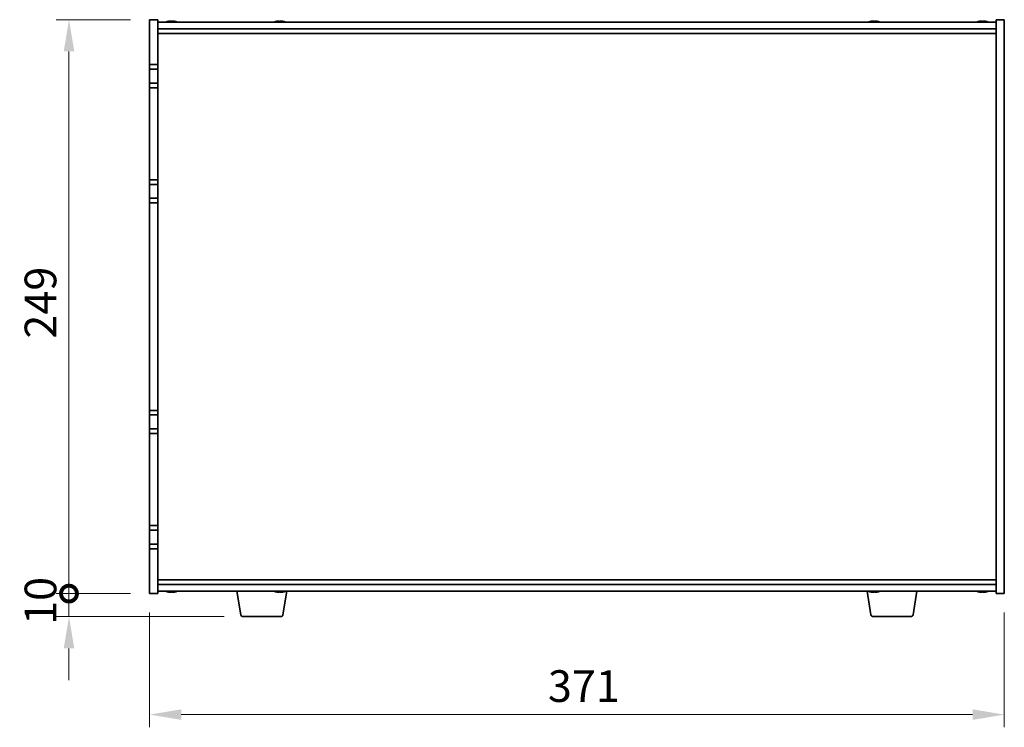
# Model space of a CAD drawing. Units: millimetres. Extents: x 72 to 10885, y 40 to 1586.
# Drawn here: x 3162 to 3589, y 765 to 1072 of the extents above; entities that cross this region are included whole.
import ezdxf

# ---------------------------------------------------------------- set-up
doc = ezdxf.new("R2010")
doc.units = ezdxf.units.MM
doc.header["$LTSCALE"] = 5
doc.layers.get('Defpoints').update_dxf_attribs({"lineweight": 25})
for name, color, linetype, lineweight in [('Dimension (ISO)', 7, 'Continuous', 18), ('Dimension (ISO) @ 1', 7, 'Continuous', 18), ('Visible (ISO)', 7, 'Continuous', 35)]:
    doc.layers.add(name, color=color, linetype=linetype, lineweight=lineweight)
doc.styles.add('Note Text (TK)', font='txt')
doc.dimstyles.new('Default - Method 1b (TK)', dxfattribs={"dimscale": 5, "dimtxt": 2.5, "dimasz": 2.5, "dimexe": 1, "dimexo": 1.5, "dimgap": 1, "dimtad": 1, "dimtoh": 1, "dimrnd": 1e-08, "dimdsep": 46, "dimtxsty": 'Note Text (TK)', "dimcen": 0.09, "dimdle": 5, "dimclrd": 100, "dimclre": 100, "dimclrt": 7, "dimadec": 1, "dimazin": 1, "dimtfac": 1, "dimtmove": 0, "dimatfit": 3, "dimfxl": 1, "dimtolj": 1, "dimlwd": -1, "dimlwe": -1, "dimarcsym": 0})

# ---------------------------------------------------------------- blocks, each defined once
blk = doc.blocks.new('*D36')
at = {"layer": 'Defpoints', "color": 0}
for p in [(3218.43, 823.42), (3589.43, 823.42), (3589.43, 770.92)]:
    blk.add_point(p, dxfattribs=at)
at = {"layer": 'Dimension (ISO)', "color": 100}
for p, q in [((3218.43, 815.17), (3218.43, 765.42)), ((3589.43, 815.17), (3589.43, 765.42)), ((3232.18, 770.92), (3575.68, 770.92))]:
    blk.add_line(p, q, dxfattribs=at)
for points in [[(3232.18, 773.21), (3232.18, 768.63), (3218.43, 770.92)], [(3575.68, 773.21), (3575.68, 768.63), (3589.43, 770.92)]]:
    blk.add_solid(points, dxfattribs=at)
at = {"layer": 'Dimension (ISO)', "color": 7, "insert": (3391.31, 783.29), "char_height": 13.75, "attachment_point": 4, "style": 'Note Text (TK)'}
blk.add_mtext('\\A1;371', dxfattribs=at)
blk = doc.blocks.new('_DotSmall')
at = {"color": 0, "linetype": 'ByBlock', "const_width": 0.5}
blk.add_lwpolyline([(-0.0625, 0, 1), (0.0625, 0, 1)], format="xyb", close=True, dxfattribs=at)
blk = doc.blocks.new('*D37')
at = {"layer": 'Defpoints', "color": 0}
for p in [(3183.43, 1072.42), (3218.43, 1072.42), (3218.43, 823.42)]:
    blk.add_point(p, dxfattribs=at)
at = {"layer": 'Dimension (ISO)', "color": 100}
for p, q in [((3210.18, 1072.42), (3177.93, 1072.42)), ((3183.43, 823.42), (3183.43, 1058.67)), ((3210.18, 823.42), (3177.93, 823.42))]:
    blk.add_line(p, q, dxfattribs=at)
blk.add_solid([(3181.13, 1058.67), (3185.72, 1058.67), (3183.43, 1072.42)], dxfattribs=at)
at = {"layer": 'Dimension (ISO)', "color": 100, "xscale": 13.75, "yscale": 13.75, "zscale": 13.75, "rotation": 270}
blk.add_blockref('_DotSmall', (3183.43, 823.42), dxfattribs=at)
at = {"layer": 'Dimension (ISO)', "color": 7, "insert": (3171.05, 934.03), "char_height": 13.75, "attachment_point": 4, "rotation": 90, "style": 'Note Text (TK)'}
blk.add_mtext('\\A1;249', dxfattribs=at)
blk = doc.blocks.new('*D38')
at = {"layer": 'Defpoints', "color": 0}
for p in [(3183.43, 823.42), (3218.43, 823.42), (3259.02, 813.42)]:
    blk.add_point(p, dxfattribs=at)
at = {"layer": 'Dimension (ISO)', "color": 100}
for p, q in [((3183.43, 823.42), (3183.43, 837.17)), ((3210.18, 823.42), (3177.93, 823.42)), ((3183.43, 813.42), (3183.43, 823.42)), ((3250.77, 813.42), (3177.93, 813.42)), ((3183.43, 799.67), (3183.43, 785.92))]:
    blk.add_line(p, q, dxfattribs=at)
blk.add_solid([(3181.13, 799.67), (3185.72, 799.67), (3183.43, 813.42)], dxfattribs=at)
at = {"layer": 'Dimension (ISO)', "color": 100, "xscale": 13.75, "yscale": 13.75, "zscale": 13.75, "rotation": 270}
blk.add_blockref('_DotSmall', (3183.43, 823.42), dxfattribs=at)
at = {"layer": 'Dimension (ISO)', "color": 7, "insert": (3171.05, 809.83), "char_height": 13.75, "attachment_point": 4, "rotation": 90, "style": 'Note Text (TK)'}
blk.add_mtext('\\A1;10', dxfattribs=at)

msp = doc.modelspace()

# ---------------------------------------------------------------- linework, layer by layer
at = {"layer": 'Visible (ISO)'}
for p, q in [((3218.4266, 1052.9194), (3218.4266, 1072.4194)), ((3218.4266, 1072.4194), (3221.9266, 1072.4194)), ((3221.9266, 1072.4194), (3221.9266, 1052.9194)), ((3221.9266, 1071.4194), (3585.9266, 1071.4194)), ((3228.4762, 1071.6035), (3228.4762, 1071.7515)), ((3275.4762, 1071.6035), (3275.4762, 1071.7515)), ((3533.4762, 1071.6035), (3533.4762, 1071.7515)), ((3580.4762, 1071.6035), (3580.4762, 1071.7515)), ((3589.4266, 1072.4194), (3585.9266, 1072.4194)), ((3585.9266, 823.4194), (3585.9266, 1072.4194)), ((3589.4266, 1072.4194), (3589.4266, 823.4194)), ((3221.9266, 1068.4194), (3585.9266, 1068.4194)), ((3221.9266, 1066.4194), (3585.9266, 1066.4194)), ((3218.4266, 1052.9194), (3218.4266, 1050.9194)), ((3221.9266, 1052.9194), (3218.4266, 1052.9194)), ((3221.9266, 1050.9194), (3221.9266, 1052.9194)), ((3218.4266, 1050.9194), (3221.9266, 1050.9194)), ((3218.4266, 1044.9194), (3218.4266, 1050.9194)), ((3221.9266, 1050.9194), (3221.9266, 1044.9194)), ((3218.4266, 1044.9194), (3218.4266, 1042.9194)), ((3221.9266, 1044.9194), (3218.4266, 1044.9194)), ((3218.4266, 1002.9194), (3218.4266, 1042.9194)), ((3218.4266, 1042.9194), (3221.9266, 1042.9194)), ((3221.9266, 1042.9194), (3221.9266, 1044.9194)), ((3221.9266, 1042.9194), (3221.9266, 1002.9194)), ((3218.4266, 1002.9194), (3218.4266, 1000.9194)), ((3221.9266, 1002.9194), (3218.4266, 1002.9194)), ((3218.4266, 1000.9194), (3221.9266, 1000.9194)), ((3218.4266, 994.9194), (3218.4266, 1000.9194)), ((3221.9266, 1000.9194), (3221.9266, 1002.9194)), ((3221.9266, 1000.9194), (3221.9266, 994.9194)), ((3218.4266, 994.9194), (3218.4266, 992.9194)), ((3221.9266, 994.9194), (3218.4266, 994.9194)), ((3218.4266, 902.9194), (3218.4266, 992.9194)), ((3218.4266, 992.9194), (3221.9266, 992.9194)), ((3221.9266, 992.9194), (3221.9266, 994.9194)), ((3221.9266, 992.9194), (3221.9266, 902.9194)), ((3218.4266, 902.9194), (3218.4266, 900.9194)), ((3221.9266, 902.9194), (3218.4266, 902.9194)), ((3221.9266, 900.9194), (3221.9266, 902.9194)), ((3218.4266, 900.9194), (3221.9266, 900.9194)), ((3218.4266, 894.9194), (3218.4266, 900.9194)), ((3221.9266, 900.9194), (3221.9266, 894.9194)), ((3218.4266, 894.9194), (3218.4266, 892.9194)), ((3221.9266, 894.9194), (3218.4266, 894.9194)), ((3221.9266, 892.9194), (3221.9266, 894.9194)), ((3218.4266, 852.9194), (3218.4266, 892.9194)), ((3218.4266, 892.9194), (3221.9266, 892.9194)), ((3221.9266, 892.9194), (3221.9266, 852.9194)), ((3218.4266, 852.9194), (3218.4266, 850.9194)), ((3221.9266, 852.9194), (3218.4266, 852.9194)), ((3218.4266, 850.9194), (3221.9266, 850.9194)), ((3218.4266, 844.9194), (3218.4266, 850.9194)), ((3221.9266, 850.9194), (3221.9266, 852.9194)), ((3221.9266, 850.9194), (3221.9266, 844.9194)), ((3218.4266, 844.9194), (3218.4266, 842.9194)), ((3221.9266, 844.9194), (3218.4266, 844.9194)), ((3218.4266, 823.4194), (3218.4266, 842.9194)), ((3218.4266, 842.9194), (3221.9266, 842.9194)), ((3221.9266, 842.9194), (3221.9266, 844.9194)), ((3221.9266, 842.9194), (3221.9266, 823.4194)), ((3585.9266, 829.4194), (3221.9266, 829.4194)), ((3585.9266, 827.4194), (3221.9266, 827.4194)), ((3218.4266, 823.4194), (3221.9266, 823.4194)), ((3585.9266, 824.4194), (3221.9266, 824.4194)), ((3228.4712, 824.2355), (3228.4712, 824.0878)), ((3258.0373, 814.255), (3256.3432, 824.4194)), ((3275.4712, 824.2355), (3275.4712, 824.0878)), ((3276.3159, 814.255), (3278.0099, 824.4194)), ((3531.5373, 814.255), (3529.8432, 824.4194)), ((3533.4712, 824.2355), (3533.4712, 824.0878)), ((3549.8159, 814.255), (3551.5099, 824.4194)), ((3580.4712, 824.2355), (3580.4712, 824.0878)), ((3589.4266, 823.4194), (3585.9266, 823.4194)), ((3275.3295, 813.4194), (3259.0237, 813.4194)), ((3548.8295, 813.4194), (3532.5237, 813.4194))]:
    msp.add_line(p, q, dxfattribs=at)
for centre, radius, start, end in [((3227.9266, 1063.6692), 8.1502, 103.336059, 108.025005), ((3227.9266, 1063.6692), 8.1502, 71.974995, 76.663941), ((3274.9266, 1063.6692), 8.1502, 103.336059, 108.025005), ((3274.9266, 1063.6692), 8.1502, 71.974995, 76.663941), ((3532.9266, 1063.6692), 8.1502, 103.336059, 108.025005), ((3532.9266, 1063.6692), 8.1502, 71.974995, 76.663941), ((3579.9266, 1063.6692), 8.1502, 103.336059, 108.025005), ((3579.9266, 1063.6692), 8.1502, 71.974995, 76.663941), ((3227.9266, 832.1696), 8.1502, 251.974995, 256.677399), ((3227.9266, 832.1696), 8.1502, 283.322601, 288.025005), ((3274.9266, 832.1696), 8.1502, 251.974995, 256.677399), ((3274.9266, 832.1696), 8.1502, 283.322601, 288.025005), ((3532.9266, 832.1696), 8.1502, 251.974995, 256.677399), ((3532.9266, 832.1696), 8.1502, 283.322601, 288.025005), ((3579.9266, 832.1696), 8.1502, 251.974995, 256.677399), ((3579.9266, 832.1696), 8.1502, 283.322601, 288.025005), ((3259.0237, 814.4194), 1, 189.462322, 270), ((3275.3295, 814.4194), 1, 270, 350.537678), ((3532.5237, 814.4194), 1, 189.462322, 270), ((3548.8295, 814.4194), 1, 270, 350.537678)]:
    msp.add_arc(centre, radius, start, end, dxfattribs=at)
for centre, major_axis, ratio, start_param, end_param in [((3226.1061, 1063.6692), (0, 7.9375), 0.17778053, 6.23655411, 6.32530408), ((3227.8608, 1063.6692), (0, 8.1418), 0.98407016, 0.13675912, 0.22753887), ((3227.9924, 1063.6692), (0, 8.1418), 0.98407016, 0.13675912, 0.22922414), ((3227.5625, 1063.6692), (0, 8.1418), 0.17778053, 6.05396117, 6.14642619), ((3227.5977, 1063.6692), (0, 7.9375), 0.98407016, 6.24106654, 6.2458825), ((3228.2555, 1063.6692), (0, 7.9375), 0.98407016, 6.23655411, 6.3298165), ((3228.2907, 1063.6692), (0, 8.1418), 0.17778053, 0.13675912, 0.22753887), ((3228.2907, 1063.6692), (0, 8.1418), 0.17778053, 6.05396117, 6.14642619), ((3227.9924, 1063.6692), (0, 8.1418), 0.98407016, 6.05396117, 6.14642619), ((3229.7471, 1063.6692), (0, 7.9375), 0.17778053, 6.23655411, 6.2458825), ((3273.1061, 1063.6692), (0, 7.9375), 0.17778053, 6.23655411, 6.32530408), ((3274.8608, 1063.6692), (0, 8.1418), 0.98407016, 0.13675912, 0.22753887), ((3274.9924, 1063.6692), (0, 8.1418), 0.98407016, 0.13675912, 0.22922414), ((3274.5625, 1063.6692), (0, 8.1418), 0.17778053, 6.05396117, 6.14642619), ((3274.5977, 1063.6692), (0, 7.9375), 0.98407016, 6.24106654, 6.2458825), ((3275.2555, 1063.6692), (0, 7.9375), 0.98407016, 6.23655411, 6.3298165), ((3275.2907, 1063.6692), (0, 8.1418), 0.17778053, 0.13675912, 0.22753887), ((3275.2907, 1063.6692), (0, 8.1418), 0.17778053, 6.05396117, 6.14642619), ((3274.9924, 1063.6692), (0, 8.1418), 0.98407016, 6.05396117, 6.14642619), ((3276.7471, 1063.6692), (0, 7.9375), 0.17778053, 6.23655411, 6.2458825), ((3531.1061, 1063.6692), (0, 7.9375), 0.17778053, 6.23655411, 6.32530408), ((3532.8608, 1063.6692), (0, 8.1418), 0.98407016, 0.13675912, 0.22753887), ((3532.9924, 1063.6692), (0, 8.1418), 0.98407016, 0.13675912, 0.22922414), ((3532.5625, 1063.6692), (0, 8.1418), 0.17778053, 6.05396117, 6.14642619), ((3532.5977, 1063.6692), (0, 7.9375), 0.98407016, 6.24106654, 6.2458825), ((3533.2555, 1063.6692), (0, 7.9375), 0.98407016, 6.23655411, 6.3298165), ((3533.2907, 1063.6692), (0, 8.1418), 0.17778053, 0.13675912, 0.22753887), ((3533.2907, 1063.6692), (0, 8.1418), 0.17778053, 6.05396117, 6.14642619), ((3532.9924, 1063.6692), (0, 8.1418), 0.98407016, 6.05396117, 6.14642619), ((3534.7471, 1063.6692), (0, 7.9375), 0.17778053, 6.23655411, 6.2458825), ((3578.1061, 1063.6692), (0, 7.9375), 0.17778053, 6.23655411, 6.32530408), ((3579.8608, 1063.6692), (0, 8.1418), 0.98407016, 0.13675912, 0.22753887), ((3579.9924, 1063.6692), (0, 8.1418), 0.98407016, 0.13675912, 0.22922414), ((3579.5625, 1063.6692), (0, 8.1418), 0.17778053, 6.05396117, 6.14642619), ((3579.5977, 1063.6692), (0, 7.9375), 0.98407016, 6.24106654, 6.2458825), ((3580.2555, 1063.6692), (0, 7.9375), 0.98407016, 6.23655411, 6.3298165), ((3580.2907, 1063.6692), (0, 8.1418), 0.17778053, 0.13675912, 0.22753887), ((3580.2907, 1063.6692), (0, 8.1418), 0.17778053, 6.05396117, 6.14642619), ((3579.9924, 1063.6692), (0, 8.1418), 0.98407016, 6.05396117, 6.14642619), ((3581.7471, 1063.6692), (0, 7.9375), 0.17778053, 6.23655411, 6.2458825), ((3226.1042, 832.1696), (0, -7.9375), 0.17229003, 6.24240852, 6.3298165), ((3227.8628, 832.1696), (0, -8.1418), 0.98504627, 6.05607349, 6.14642619), ((3227.9903, 832.1696), (0, -8.1418), 0.98504627, 6.05396117, 6.14642619), ((3227.5621, 832.1696), (0, -8.1418), 0.17229003, 0.13675912, 0.22922414), ((3227.6078, 832.1696), (0, -7.9375), 0.98504627, 0.03455441, 0.04077679), ((3228.2453, 832.1696), (0, -7.9375), 0.98504627, 6.23655411, 6.3298165), ((3228.2911, 832.1696), (0, -8.1418), 0.17229003, 6.05607349, 6.14642619), ((3228.2911, 832.1696), (0, -8.1418), 0.17229003, 0.13675912, 0.22922414), ((3227.9903, 832.1696), (0, -8.1418), 0.98504627, 0.13675912, 0.22922414), ((3229.7489, 832.1696), (0, -7.9375), 0.17229003, 0.03455441, 0.04663119), ((3273.1042, 832.1696), (0, -7.9375), 0.17229003, 6.24240852, 6.3298165), ((3274.8628, 832.1696), (0, -8.1418), 0.98504627, 6.05607349, 6.14642619), ((3274.9903, 832.1696), (0, -8.1418), 0.98504627, 6.05396117, 6.14642619), ((3274.5621, 832.1696), (0, -8.1418), 0.17229003, 0.13675912, 0.22922414), ((3274.6078, 832.1696), (0, -7.9375), 0.98504627, 0.03455441, 0.04077679), ((3275.2453, 832.1696), (0, -7.9375), 0.98504627, 6.23655411, 6.3298165), ((3275.2911, 832.1696), (0, -8.1418), 0.17229003, 6.05607349, 6.14642619), ((3275.2911, 832.1696), (0, -8.1418), 0.17229003, 0.13675912, 0.22922414), ((3274.9903, 832.1696), (0, -8.1418), 0.98504627, 0.13675912, 0.22922414), ((3276.7489, 832.1696), (0, -7.9375), 0.17229003, 0.03455441, 0.04663119), ((3531.1042, 832.1696), (0, -7.9375), 0.17229003, 6.24240852, 6.3298165), ((3532.8628, 832.1696), (0, -8.1418), 0.98504627, 6.05607349, 6.14642619), ((3532.9903, 832.1696), (0, -8.1418), 0.98504627, 6.05396117, 6.14642619), ((3532.5621, 832.1696), (0, -8.1418), 0.17229003, 0.13675912, 0.22922414), ((3532.6078, 832.1696), (0, -7.9375), 0.98504627, 0.03455441, 0.04077679), ((3533.2453, 832.1696), (0, -7.9375), 0.98504627, 6.23655411, 6.3298165), ((3533.2911, 832.1696), (0, -8.1418), 0.17229003, 6.05607349, 6.14642619), ((3533.2911, 832.1696), (0, -8.1418), 0.17229003, 0.13675912, 0.22922414), ((3532.9903, 832.1696), (0, -8.1418), 0.98504627, 0.13675912, 0.22922414), ((3534.7489, 832.1696), (0, -7.9375), 0.17229003, 0.03455441, 0.04663119), ((3578.1042, 832.1696), (0, -7.9375), 0.17229003, 6.24240852, 6.3298165), ((3579.8628, 832.1696), (0, -8.1418), 0.98504627, 6.05607349, 6.14642619), ((3579.9903, 832.1696), (0, -8.1418), 0.98504627, 6.05396117, 6.14642619), ((3579.5621, 832.1696), (0, -8.1418), 0.17229003, 0.13675912, 0.22922414), ((3579.6078, 832.1696), (0, -7.9375), 0.98504627, 0.03455441, 0.04077679), ((3580.2453, 832.1696), (0, -7.9375), 0.98504627, 6.23655411, 6.3298165), ((3580.2911, 832.1696), (0, -8.1418), 0.17229003, 6.05607349, 6.14642619), ((3580.2911, 832.1696), (0, -8.1418), 0.17229003, 0.13675912, 0.22922414), ((3579.9903, 832.1696), (0, -8.1418), 0.98504627, 0.13675912, 0.22922414), ((3581.7489, 832.1696), (0, -7.9375), 0.17229003, 0.03455441, 0.04663119)]:
    msp.add_ellipse(centre, major_axis=major_axis, ratio=ratio, start_param=start_param, end_param=end_param, dxfattribs=at)
for points, knots in [([(3226.7685, 1071.735), (3226.8594, 1071.7477), (3226.9535, 1071.7588), (3227.1197, 1071.7734), (3227.1917, 1071.7771), (3227.2733, 1071.7771), (3227.2984, 1071.776), (3227.3187, 1071.7739)], [0.1131992707, 0.1131992707, 0.1131992707, 0.1131992707, 0.1411838112, 0.1411838112, 0.1691683517, 0.1691683517, 0.184140412, 0.184140412, 0.184140412, 0.184140412]), ([(3227.7598, 1071.735), (3227.7434, 1071.7477), (3227.7077, 1071.7588), (3227.6011, 1071.7734), (3227.5301, 1071.7771), (3227.3769, 1071.7771), (3227.2846, 1071.7734), (3227.0916, 1071.7588), (3226.991, 1071.7477), (3226.9, 1071.735)], [0.225164225, 0.225164225, 0.225164225, 0.225164225, 0.253148765, 0.253148765, 0.281133306, 0.281133306, 0.309117846, 0.309117846, 0.337102387, 0.337102387, 0.337102387, 0.337102387]), ([(3228.0934, 1071.735), (3228.1098, 1071.7477), (3228.1455, 1071.7588), (3228.2521, 1071.7734), (3228.323, 1071.7771), (3228.4407, 1071.7771), (3228.4861, 1071.776), (3228.5344, 1071.7739)], [0, 0, 0, 0, 0.0279845405, 0.0279845405, 0.0559690811, 0.0559690811, 0.0709411413, 0.0709411413, 0.0709411413, 0.0709411413]), ([(3229.0847, 1071.735), (3228.9937, 1071.7477), (3228.8996, 1071.7588), (3228.7335, 1071.7734), (3228.6615, 1071.7771), (3228.5551, 1071.7771), (3228.5139, 1071.7734), (3228.4721, 1071.7588), (3228.4716, 1071.7477), (3228.488, 1071.735)], [0.338363496, 0.338363496, 0.338363496, 0.338363496, 0.366348036, 0.366348036, 0.394332577, 0.394332577, 0.422317117, 0.422317117, 0.450301658, 0.450301658, 0.450301658, 0.450301658]), ([(3273.7685, 1071.735), (3273.8594, 1071.7477), (3273.9535, 1071.7588), (3274.1197, 1071.7734), (3274.1917, 1071.7771), (3274.2733, 1071.7771), (3274.2984, 1071.776), (3274.3187, 1071.7739)], [0.1131992707, 0.1131992707, 0.1131992707, 0.1131992707, 0.1411838112, 0.1411838112, 0.1691683517, 0.1691683517, 0.184140412, 0.184140412, 0.184140412, 0.184140412]), ([(3274.7598, 1071.735), (3274.7434, 1071.7477), (3274.7077, 1071.7588), (3274.6011, 1071.7734), (3274.5301, 1071.7771), (3274.3769, 1071.7771), (3274.2846, 1071.7734), (3274.0916, 1071.7588), (3273.991, 1071.7477), (3273.9, 1071.735)], [0.225164225, 0.225164225, 0.225164225, 0.225164225, 0.253148765, 0.253148765, 0.281133306, 0.281133306, 0.309117846, 0.309117846, 0.337102387, 0.337102387, 0.337102387, 0.337102387]), ([(3275.0934, 1071.735), (3275.1098, 1071.7477), (3275.1455, 1071.7588), (3275.2521, 1071.7734), (3275.323, 1071.7771), (3275.4407, 1071.7771), (3275.4861, 1071.776), (3275.5344, 1071.7739)], [0, 0, 0, 0, 0.0279845405, 0.0279845405, 0.0559690811, 0.0559690811, 0.0709411413, 0.0709411413, 0.0709411413, 0.0709411413]), ([(3276.0847, 1071.735), (3275.9937, 1071.7477), (3275.8996, 1071.7588), (3275.7335, 1071.7734), (3275.6615, 1071.7771), (3275.5551, 1071.7771), (3275.5139, 1071.7734), (3275.4721, 1071.7588), (3275.4716, 1071.7477), (3275.488, 1071.735)], [0.338363496, 0.338363496, 0.338363496, 0.338363496, 0.366348036, 0.366348036, 0.394332577, 0.394332577, 0.422317117, 0.422317117, 0.450301658, 0.450301658, 0.450301658, 0.450301658]), ([(3531.7685, 1071.735), (3531.8594, 1071.7477), (3531.9535, 1071.7588), (3532.1197, 1071.7734), (3532.1917, 1071.7771), (3532.2733, 1071.7771), (3532.2984, 1071.776), (3532.3187, 1071.7739)], [0.1131992707, 0.1131992707, 0.1131992707, 0.1131992707, 0.1411838112, 0.1411838112, 0.1691683517, 0.1691683517, 0.184140412, 0.184140412, 0.184140412, 0.184140412]), ([(3532.7598, 1071.735), (3532.7434, 1071.7477), (3532.7077, 1071.7588), (3532.6011, 1071.7734), (3532.5301, 1071.7771), (3532.3769, 1071.7771), (3532.2846, 1071.7734), (3532.0916, 1071.7588), (3531.991, 1071.7477), (3531.9, 1071.735)], [0.225164225, 0.225164225, 0.225164225, 0.225164225, 0.253148765, 0.253148765, 0.281133306, 0.281133306, 0.309117846, 0.309117846, 0.337102387, 0.337102387, 0.337102387, 0.337102387]), ([(3533.0934, 1071.735), (3533.1098, 1071.7477), (3533.1455, 1071.7588), (3533.2521, 1071.7734), (3533.323, 1071.7771), (3533.4407, 1071.7771), (3533.4861, 1071.776), (3533.5344, 1071.7739)], [0, 0, 0, 0, 0.0279845405, 0.0279845405, 0.0559690811, 0.0559690811, 0.0709411413, 0.0709411413, 0.0709411413, 0.0709411413]), ([(3534.0847, 1071.735), (3533.9937, 1071.7477), (3533.8996, 1071.7588), (3533.7335, 1071.7734), (3533.6615, 1071.7771), (3533.5551, 1071.7771), (3533.5139, 1071.7734), (3533.4721, 1071.7588), (3533.4716, 1071.7477), (3533.488, 1071.735)], [0.338363496, 0.338363496, 0.338363496, 0.338363496, 0.366348036, 0.366348036, 0.394332577, 0.394332577, 0.422317117, 0.422317117, 0.450301658, 0.450301658, 0.450301658, 0.450301658]), ([(3578.7685, 1071.735), (3578.8594, 1071.7477), (3578.9535, 1071.7588), (3579.1197, 1071.7734), (3579.1917, 1071.7771), (3579.2733, 1071.7771), (3579.2984, 1071.776), (3579.3187, 1071.7739)], [0.1131992707, 0.1131992707, 0.1131992707, 0.1131992707, 0.1411838112, 0.1411838112, 0.1691683517, 0.1691683517, 0.184140412, 0.184140412, 0.184140412, 0.184140412]), ([(3579.7598, 1071.735), (3579.7434, 1071.7477), (3579.7077, 1071.7588), (3579.6011, 1071.7734), (3579.5301, 1071.7771), (3579.3769, 1071.7771), (3579.2846, 1071.7734), (3579.0916, 1071.7588), (3578.991, 1071.7477), (3578.9, 1071.735)], [0.225164225, 0.225164225, 0.225164225, 0.225164225, 0.253148765, 0.253148765, 0.281133306, 0.281133306, 0.309117846, 0.309117846, 0.337102387, 0.337102387, 0.337102387, 0.337102387]), ([(3580.0934, 1071.735), (3580.1098, 1071.7477), (3580.1455, 1071.7588), (3580.2521, 1071.7734), (3580.323, 1071.7771), (3580.4407, 1071.7771), (3580.4861, 1071.776), (3580.5344, 1071.7739)], [0, 0, 0, 0, 0.0279845405, 0.0279845405, 0.0559690811, 0.0559690811, 0.0709411413, 0.0709411413, 0.0709411413, 0.0709411413]), ([(3581.0847, 1071.735), (3580.9937, 1071.7477), (3580.8996, 1071.7588), (3580.7335, 1071.7734), (3580.6615, 1071.7771), (3580.5551, 1071.7771), (3580.5139, 1071.7734), (3580.4721, 1071.7588), (3580.4716, 1071.7477), (3580.488, 1071.735)], [0.338363496, 0.338363496, 0.338363496, 0.338363496, 0.366348036, 0.366348036, 0.394332577, 0.394332577, 0.422317117, 0.422317117, 0.450301658, 0.450301658, 0.450301658, 0.450301658]), ([(3227.3201, 824.0647), (3227.2998, 824.0627), (3227.2753, 824.0618), (3227.1939, 824.0618), (3227.1215, 824.0654), (3226.9548, 824.0801), (3226.8605, 824.0911), (3226.7694, 824.1038)], [0.0414889262, 0.0414889262, 0.0414889262, 0.0414889262, 0.0559690811, 0.0559690811, 0.0839536216, 0.0839536216, 0.1119381621, 0.1119381621, 0.1119381621, 0.1119381621]), ([(3226.8969, 824.1038), (3226.988, 824.0911), (3227.0886, 824.0801), (3227.2813, 824.0654), (3227.3734, 824.0618), (3227.526, 824.0618), (3227.5966, 824.0654), (3227.7023, 824.0801), (3227.7374, 824.0911), (3227.7534, 824.1038)], [0.338363496, 0.338363496, 0.338363496, 0.338363496, 0.366348036, 0.366348036, 0.394332577, 0.394332577, 0.422317117, 0.422317117, 0.450301658, 0.450301658, 0.450301658, 0.450301658]), ([(3228.533, 824.0647), (3228.4867, 824.0627), (3228.443, 824.0618), (3228.3271, 824.0618), (3228.2566, 824.0654), (3228.1509, 824.0801), (3228.1157, 824.0911), (3228.0998, 824.1038)], [0.1546881969, 0.1546881969, 0.1546881969, 0.1546881969, 0.1691683517, 0.1691683517, 0.1971528923, 0.1971528923, 0.2251374328, 0.2251374328, 0.2251374328, 0.2251374328]), ([(3228.4823, 824.1038), (3228.4664, 824.0911), (3228.4674, 824.0801), (3228.5103, 824.0654), (3228.552, 824.0618), (3228.6592, 824.0618), (3228.7317, 824.0654), (3228.8984, 824.0801), (3228.9927, 824.0911), (3229.0837, 824.1038)], [0.225164225, 0.225164225, 0.225164225, 0.225164225, 0.253148765, 0.253148765, 0.281133306, 0.281133306, 0.309117846, 0.309117846, 0.337102387, 0.337102387, 0.337102387, 0.337102387]), ([(3274.3201, 824.0647), (3274.2998, 824.0627), (3274.2753, 824.0618), (3274.1939, 824.0618), (3274.1215, 824.0654), (3273.9548, 824.0801), (3273.8605, 824.0911), (3273.7694, 824.1038)], [0.0414889262, 0.0414889262, 0.0414889262, 0.0414889262, 0.0559690811, 0.0559690811, 0.0839536216, 0.0839536216, 0.1119381621, 0.1119381621, 0.1119381621, 0.1119381621]), ([(3273.8969, 824.1038), (3273.988, 824.0911), (3274.0886, 824.0801), (3274.2813, 824.0654), (3274.3734, 824.0618), (3274.526, 824.0618), (3274.5966, 824.0654), (3274.7023, 824.0801), (3274.7374, 824.0911), (3274.7534, 824.1038)], [0.338363496, 0.338363496, 0.338363496, 0.338363496, 0.366348036, 0.366348036, 0.394332577, 0.394332577, 0.422317117, 0.422317117, 0.450301658, 0.450301658, 0.450301658, 0.450301658]), ([(3275.533, 824.0647), (3275.4867, 824.0627), (3275.443, 824.0618), (3275.3271, 824.0618), (3275.2566, 824.0654), (3275.1509, 824.0801), (3275.1157, 824.0911), (3275.0998, 824.1038)], [0.1546881969, 0.1546881969, 0.1546881969, 0.1546881969, 0.1691683517, 0.1691683517, 0.1971528923, 0.1971528923, 0.2251374328, 0.2251374328, 0.2251374328, 0.2251374328]), ([(3275.4823, 824.1038), (3275.4664, 824.0911), (3275.4674, 824.0801), (3275.5103, 824.0654), (3275.552, 824.0618), (3275.6592, 824.0618), (3275.7317, 824.0654), (3275.8984, 824.0801), (3275.9927, 824.0911), (3276.0837, 824.1038)], [0.225164225, 0.225164225, 0.225164225, 0.225164225, 0.253148765, 0.253148765, 0.281133306, 0.281133306, 0.309117846, 0.309117846, 0.337102387, 0.337102387, 0.337102387, 0.337102387]), ([(3532.3201, 824.0647), (3532.2998, 824.0627), (3532.2753, 824.0618), (3532.1939, 824.0618), (3532.1215, 824.0654), (3531.9548, 824.0801), (3531.8605, 824.0911), (3531.7694, 824.1038)], [0.0414889262, 0.0414889262, 0.0414889262, 0.0414889262, 0.0559690811, 0.0559690811, 0.0839536216, 0.0839536216, 0.1119381621, 0.1119381621, 0.1119381621, 0.1119381621]), ([(3531.8969, 824.1038), (3531.988, 824.0911), (3532.0886, 824.0801), (3532.2813, 824.0654), (3532.3734, 824.0618), (3532.526, 824.0618), (3532.5966, 824.0654), (3532.7023, 824.0801), (3532.7374, 824.0911), (3532.7534, 824.1038)], [0.338363496, 0.338363496, 0.338363496, 0.338363496, 0.366348036, 0.366348036, 0.394332577, 0.394332577, 0.422317117, 0.422317117, 0.450301658, 0.450301658, 0.450301658, 0.450301658]), ([(3533.533, 824.0647), (3533.4867, 824.0627), (3533.443, 824.0618), (3533.3271, 824.0618), (3533.2566, 824.0654), (3533.1509, 824.0801), (3533.1157, 824.0911), (3533.0998, 824.1038)], [0.1546881969, 0.1546881969, 0.1546881969, 0.1546881969, 0.1691683517, 0.1691683517, 0.1971528923, 0.1971528923, 0.2251374328, 0.2251374328, 0.2251374328, 0.2251374328]), ([(3533.4823, 824.1038), (3533.4664, 824.0911), (3533.4674, 824.0801), (3533.5103, 824.0654), (3533.552, 824.0618), (3533.6592, 824.0618), (3533.7317, 824.0654), (3533.8984, 824.0801), (3533.9927, 824.0911), (3534.0837, 824.1038)], [0.225164225, 0.225164225, 0.225164225, 0.225164225, 0.253148765, 0.253148765, 0.281133306, 0.281133306, 0.309117846, 0.309117846, 0.337102387, 0.337102387, 0.337102387, 0.337102387]), ([(3579.3201, 824.0647), (3579.2998, 824.0627), (3579.2753, 824.0618), (3579.1939, 824.0618), (3579.1215, 824.0654), (3578.9548, 824.0801), (3578.8605, 824.0911), (3578.7694, 824.1038)], [0.0414889262, 0.0414889262, 0.0414889262, 0.0414889262, 0.0559690811, 0.0559690811, 0.0839536216, 0.0839536216, 0.1119381621, 0.1119381621, 0.1119381621, 0.1119381621]), ([(3578.8969, 824.1038), (3578.988, 824.0911), (3579.0886, 824.0801), (3579.2813, 824.0654), (3579.3734, 824.0618), (3579.526, 824.0618), (3579.5966, 824.0654), (3579.7023, 824.0801), (3579.7374, 824.0911), (3579.7534, 824.1038)], [0.338363496, 0.338363496, 0.338363496, 0.338363496, 0.366348036, 0.366348036, 0.394332577, 0.394332577, 0.422317117, 0.422317117, 0.450301658, 0.450301658, 0.450301658, 0.450301658]), ([(3580.533, 824.0647), (3580.4867, 824.0627), (3580.443, 824.0618), (3580.3271, 824.0618), (3580.2566, 824.0654), (3580.1509, 824.0801), (3580.1157, 824.0911), (3580.0998, 824.1038)], [0.1546881969, 0.1546881969, 0.1546881969, 0.1546881969, 0.1691683517, 0.1691683517, 0.1971528923, 0.1971528923, 0.2251374328, 0.2251374328, 0.2251374328, 0.2251374328]), ([(3580.4823, 824.1038), (3580.4664, 824.0911), (3580.4674, 824.0801), (3580.5103, 824.0654), (3580.552, 824.0618), (3580.6592, 824.0618), (3580.7317, 824.0654), (3580.8984, 824.0801), (3580.9927, 824.0911), (3581.0837, 824.1038)], [0.225164225, 0.225164225, 0.225164225, 0.225164225, 0.253148765, 0.253148765, 0.281133306, 0.281133306, 0.309117846, 0.309117846, 0.337102387, 0.337102387, 0.337102387, 0.337102387])]:
    msp.add_open_spline(points, degree=3, knots=knots, dxfattribs=at)

# ---------------------------------------------------------------- dimensions: what is measured, and where the dimension line sits
at = {"layer": 'Dimension (ISO) @ 1', "color": 100}
for base, p1, p2, override, picture, middle in [((3183.4266, 1072.4194), (3218.4266, 823.4194), (3218.4266, 1072.4194), {"dimscale": 1, "dimtxt": 13.75, "dimasz": 13.75, "dimexe": 5.5, "dimexo": 8.25, "dimgap": 5.5, "dimtoh": 0, "dimblk1": 'DotSmall', "dimsah": 1, "dimcen": 0.495, "dimdle": 0, "dimtix": 0, "dimtofl": 0, "dimtmove": 0, "dimatfit": 1}, '*D37', (3183.4266, 947.9744)), ((3183.4266, 823.4194), (3259.0237, 813.4194), (3218.4266, 823.4194), {"dimscale": 1, "dimtxt": 13.75, "dimasz": 13.75, "dimexe": 5.5, "dimexo": 8.25, "dimgap": 5.5, "dimtoh": 0, "dimblk2": 'DotSmall', "dimsah": 1, "dimcen": 0.495, "dimdle": 0, "dimtix": 0, "dimtofl": 1, "dimtmove": 0, "dimatfit": 1}, '*D38', (3183.4266, 818.4194))]:
    dim = msp.add_linear_dim(base=base, p1=p1, p2=p2, angle=90, dimstyle='Default - Method 1b (TK)', override=override, dxfattribs=at)
    dim.commit()
    dim.dimension.update_dxf_attribs({"geometry": picture, "text_midpoint": middle, "dimtype": 128})
dim = msp.add_linear_dim(base=(3589.4266, 770.9194), p1=(3218.4266, 823.4194), p2=(3589.4266, 823.4194), dimstyle='Default - Method 1b (TK)', override={"dimscale": 1, "dimtxt": 13.75, "dimasz": 13.75, "dimexe": 5.5, "dimexo": 8.25, "dimgap": 5.5, "dimtoh": 0, "dimcen": 0.495, "dimtix": 0, "dimtofl": 0, "dimtmove": 0, "dimatfit": 1}, dxfattribs=at)
dim.commit()
dim.dimension.update_dxf_attribs({"geometry": '*D36', "text_midpoint": (3403.9266, 770.9194), "dimtype": 128})

doc.saveas('drawing.dxf')
